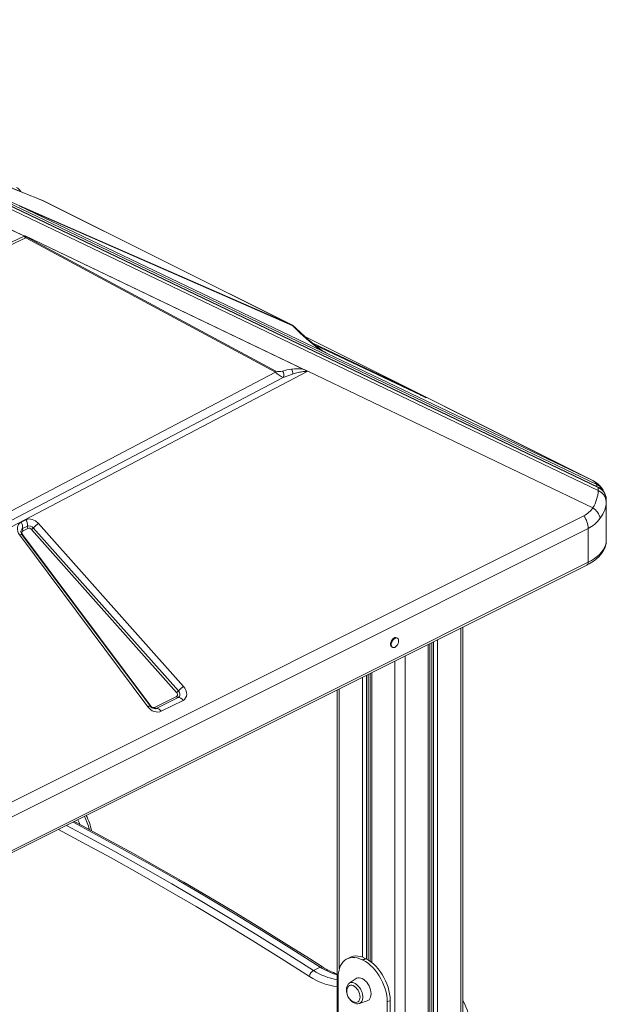
# Model space of a CAD drawing. Units: millimetres. Extents: x -21871 to 20012, y -10857 to 3021.
# Drawn here: x 15750 to 16317, y -7241 to -6290 of the extents above; entities that cross this region are included whole.
import ezdxf

# ---------------------------------------------------------------- set-up
doc = ezdxf.new("R2010")
doc.units = ezdxf.units.MM

msp = doc.modelspace()

# ---------------------------------------------------------------- linework, layer by layer
at = {"color": 7, "linetype": 'Continuous', "lineweight": 15}
for p, q in [((16308.09, -6738.67), (15370.02, -6289.86)), ((16309.31, -6741.17), (15371.04, -6292.27)), ((15371.2, -6292.7), (16309.47, -6741.61)), ((16309.47, -6744.61), (15371.2, -6295.7)), ((16013.4, -6584.58), (15740.37, -6465.05)), ((15771.91, -6464.18), (15771.53, -6464.11)), ((15771.91, -6464.18), (16013.4, -6584.58)), ((15772.05, -6464.26), (15771.91, -6464.18)), ((16013.64, -6584.69), (15772.06, -6464.24)), ((16042.39, -6609.69), (15749.83, -6469.71)), ((15749.83, -6469.71), (16013.83, -6585.28)), ((15755.09, -6498.87), (15732, -6487.83)), ((15732.03, -6487.73), (15755.21, -6498.82)), ((15450.86, -6641.28), (15754.75, -6499.03)), ((15451.8, -6642.38), (15756.24, -6500.61)), ((15754.75, -6499.03), (15754.82, -6499)), ((15755.64, -6498.62), (15754.81, -6499)), ((15754.81, -6499), (15755.09, -6498.87)), ((15754.81, -6499), (15754.82, -6499)), ((15755.65, -6498.62), (15755.64, -6498.62)), ((15755.65, -6498.62), (15755.64, -6498.62)), ((15755.65, -6498.62), (16028.48, -6629.15)), ((15756.24, -6500.61), (15997.65, -6630.25)), ((15756.48, -6499.02), (16025.06, -6627.52)), ((15997.95, -6629.28), (15756.54, -6499.64)), ((16014.19, -6585.16), (16013.61, -6584.74)), ((16295.74, -6730.64), (16025.89, -6595.71)), ((16137.95, -6652.44), (16035.32, -6603.84)), ((16042.39, -6609.69), (16047.48, -6612.12)), ((16044.84, -6610.75), (16046.15, -6611.45)), ((16047.48, -6612.12), (16304.26, -6734.97)), ((15997.65, -6630.25), (15581.13, -6848.76)), ((15581.38, -6857.76), (16005.12, -6635.37)), ((16028.69, -6629.25), (15582.44, -6863.53)), ((15997.65, -6630.25), (15997.95, -6629.28)), ((16005.12, -6635.37), (16014.06, -6632.13)), ((16028.47, -6629.15), (16028.48, -6629.15)), ((16304.26, -6761.09), (16028.69, -6629.25)), ((16127.33, -6646.77), (16139.8, -6653.01)), ((16295.57, -6730.55), (16295.73, -6730.66)), ((16305.66, -6735.88), (16304.65, -6735.23)), ((16309.47, -6741.61), (16309.47, -6744.61)), ((16314.07, -6744.04), (16313.45, -6743.16)), ((16313.97, -6743.98), (16313.88, -6743.85)), ((16314.56, -6745.08), (16313.94, -6743.82)), ((16314.79, -6745.69), (16314.47, -6744.78)), ((16314.75, -6745.64), (16314.56, -6745.08)), ((16317.22, -6755.98), (16317.05, -6757.55)), ((16317.09, -6755.16), (16317.22, -6755.98)), ((16317.12, -6757.7), (16317.18, -6755.14)), ((16317.22, -6755.98), (16317.22, -6752.98)), ((16317.22, -6792.6), (16317.22, -6755.98)), ((15305.62, -7263.87), (16295.57, -6768.9)), ((15751.7, -6775.08), (15756.36, -6772.75)), ((15753.16, -6781.34), (15757.83, -6779.01)), ((15768.5, -6776.22), (15908.76, -6933.7)), ((16299.64, -6781.17), (15309.69, -7276.15)), ((15874.2, -6953.37), (15750.44, -6787.64)), ((15876.39, -6952.57), (15752.63, -6786.84)), ((15753.29, -6787.04), (15877.05, -6952.78)), ((15758.31, -6781.1), (15753.65, -6783.43)), ((15902.07, -6939.58), (15761.81, -6782.1)), ((15763.48, -6780.63), (15903.74, -6938.11)), ((16299.64, -6781.17), (16299.64, -6813.81)), ((15308.39, -7311.49), (16298.34, -6816.51)), ((16299.64, -6813.81), (15309.69, -7308.78)), ((16178.66, -9126.54), (16178.66, -6876.36)), ((16115.2, -6887.07), (16114.49, -6886.71)), ((16146.67, -9142.94), (16146.67, -6892.35)), ((16110.02, -6895.66), (16110.73, -6896.01)), ((16089.16, -6921.11), (16089.16, -7199.17)), ((16057.18, -6937.1), (16057.18, -7270.06)), ((15880.76, -6954.03), (15901.91, -6943.45)), ((15903.49, -6944.38), (15882.33, -6954.95)), ((15908.22, -6947.15), (15887.07, -6957.73)), ((16069.53, -7195.34), (16066.7, -7196.76)), ((16084.29, -7196.28), (16081.46, -7197.69)), ((16085, -7196.64), (16082.17, -7198.05)), ((16084.29, -7196.28), (16085, -7196.64)), ((16040.77, -7204.73), (16034.4, -7207.91)), ((16081.46, -7197.69), (16082.17, -7198.05)), ((16058.12, -7269.91), (16058.12, -7214.61)), ((16075.57, -7215.84), (16068.88, -7220.38)), ((16078.62, -7239.87), (16086.27, -7237.24)), ((16108.34, -7236.88), (16105.51, -7238.3)), ((16105.51, -7238.3), (16105.51, -7293.45)), ((16108.34, -7236.88), (16108.34, -8074.37))]:
    msp.add_line(p, q, dxfattribs=at)
at = {"color": 8, "linetype": 'Continuous', "lineweight": 15}
for p, q in [((16013.61, -6584.74), (16013.4, -6584.58)), ((16295.57, -6730.55), (16025.9, -6595.72)), ((16033.53, -6602.37), (16116.99, -6641.76)), ((16137.99, -6652.46), (16035.33, -6603.84)), ((16044.46, -6610.61), (16045.48, -6611.12)), ((16046.15, -6611.45), (16046.39, -6611.58)), ((16304.65, -6735.23), (16304.26, -6734.97)), ((16176.61, -6877.38), (16176.61, -9129.01)), ((16145.21, -6893.08), (16145.21, -9144.71)), ((16148.68, -6891.34), (16148.68, -9140.82)), ((16150.18, -6890.6), (16150.18, -9140.9)), ((16154.26, -6888.55), (16154.26, -9140.18)), ((16112.97, -6909.2), (16112.97, -8117.31)), ((16122.87, -6904.25), (16122.87, -9155.88)), ((16090.62, -6920.37), (16090.62, -7200.29)), ((16081.57, -6924.9), (16081.57, -7195.11)), ((16085.66, -6922.86), (16085.66, -7196.98)), ((16087.15, -6922.11), (16087.15, -7197.83)), ((16059.23, -6936.07), (16059.23, -7206.48))]:
    msp.add_line(p, q, dxfattribs=at)
at = {"color": 7, "linetype": 'Continuous', "lineweight": 15, "flags": 128}
for points in [[(15771.55, -6464.03), (15766.48, -6461.98), (15759.62, -6459.19), (15753.6, -6456.76), (15748.43, -6454.66), (15743.88, -6452.82), (15740.17, -6451.31), (15736.61, -6449.87), (15726.81, -6445.89), (15716.75, -6441.81), (15680.62, -6427.12), (15679.35, -6426.6)], [(15756.24, -6500.61), (15755.5, -6499.74), (15754.75, -6499.03)], [(15756.48, -6499.02), (15756.43, -6499.34), (15756.42, -6499.42), (15756.41, -6499.45), (15756.41, -6499.47), (15756.42, -6499.51), (15756.43, -6499.54), (15756.46, -6499.58), (15756.49, -6499.61), (15756.54, -6499.64)], [(16015.22, -6586.41), (16021.17, -6592.16), (16027.53, -6597.93)], [(16028.66, -6598.22), (16022.48, -6592.62), (16016.65, -6586.98)], [(16046.39, -6611.58), (16044.83, -6610.85), (16042.39, -6609.69)], [(16013, -6627.36), (16008.53, -6628.12), (16004.33, -6629.16)], [(16014.06, -6632.13), (16015.57, -6631.67), (16016.99, -6631.26), (16018.33, -6630.9), (16019.57, -6630.59), (16020.73, -6630.32), (16021.69, -6630.12), (16022.59, -6629.95), (16023.44, -6629.81), (16024.23, -6629.7), (16026.31, -6629.53), (16027.87, -6629.61)], [(16027.87, -6629.61), (16027.88, -6629.58), (16027.97, -6629.45), (16028.12, -6629.34), (16028.47, -6629.15)], [(16116.99, -6641.76), (16119.5, -6642.95), (16122.29, -6644.29), (16125.01, -6645.62), (16127.33, -6646.77)], [(16142.71, -6654.63), (16142.71, -6654.63), (16142.62, -6654.59), (16142.33, -6654.47), (16141.82, -6654.24), (16141.12, -6653.93), (16140.31, -6653.55), (16139.4, -6653.13), (16138.41, -6652.66), (16137.94, -6652.44)], [(16139.8, -6653.01), (16141.44, -6653.84), (16142.65, -6654.46), (16143.29, -6654.82), (16143.31, -6654.88), (16142.76, -6654.66), (16141.62, -6654.15), (16139.97, -6653.39), (16137.99, -6652.46)], [(16304.26, -6734.97), (16302.48, -6734.05), (16300.42, -6733), (16298.12, -6731.83), (16295.57, -6730.55)], [(16304.68, -6735.18), (16302.13, -6733.86), (16299.14, -6732.34), (16295.74, -6730.64)], [(16304.26, -6734.97), (16306.49, -6736.58), (16308.09, -6738.67)], [(16311.2, -6740.64), (16309.72, -6739.57), (16308.09, -6738.67)], [(15750.44, -6787.64), (15749.35, -6785.92), (15748.58, -6784.05), (15748.18, -6782.17), (15748.17, -6780.38), (15748.53, -6778.72), (15749.26, -6777.22), (15750.35, -6775.99), (15751.7, -6775.08)], [(15756.36, -6772.75), (15759.16, -6772.01), (15762.51, -6772.38), (15765.83, -6773.91), (15768.5, -6776.22)], [(16298.33, -6816.51), (16300.74, -6815.24), (16303.31, -6813.7), (16305.7, -6812.06), (16307.91, -6810.31), (16309.91, -6808.47), (16311.7, -6806.52), (16313.26, -6804.49), (16314.58, -6802.38), (16315.65, -6800.19), (16316.45, -6797.93), (16316.97, -6795.61), (16317.2, -6793.24), (16317.18, -6792.6)], [(16317.22, -6792.6), (16317.03, -6794.95), (16316.48, -6797.29), (16315.56, -6799.6), (16314.28, -6801.87), (16312.65, -6804.08), (16310.68, -6806.22), (16308.37, -6808.27), (16305.76, -6810.23), (16302.84, -6812.08), (16299.64, -6813.81)], [(16114.49, -6886.71), (16113.89, -6886.53), (16112.98, -6886.58), (16112.02, -6886.98), (16111.07, -6887.7), (16110.22, -6888.67), (16109.52, -6889.82), (16109.02, -6891.08), (16108.76, -6892.35), (16108.76, -6893.52), (16109.02, -6894.53), (16109.52, -6895.29), (16110.02, -6895.66)], [(16116.5, -6889.77), (16116.37, -6888.67), (16115.99, -6887.78), (16115.38, -6887.17), (16114.59, -6886.88), (16113.68, -6886.94), (16112.72, -6887.34), (16111.78, -6888.05), (16110.93, -6889.02), (16110.22, -6890.18), (16109.72, -6891.43), (16109.46, -6892.7), (16109.46, -6893.88), (16109.72, -6894.88), (16110.22, -6895.64), (16110.93, -6896.09), (16111.78, -6896.21), (16112.72, -6895.98), (16113.68, -6895.42), (16114.59, -6894.57), (16115.38, -6893.5), (16115.99, -6892.28), (16116.37, -6891), (16116.5, -6889.77)], [(15901.91, -6943.45), (15902.33, -6943.17), (15902.65, -6942.78), (15902.86, -6942.31), (15902.94, -6941.79), (15902.9, -6941.23), (15902.73, -6940.65), (15902.45, -6940.09), (15902.07, -6939.58)], [(15903.74, -6938.11), (15904.36, -6938.94), (15904.82, -6939.84), (15905.09, -6940.77), (15905.15, -6941.68), (15905.01, -6942.54), (15904.68, -6943.29), (15904.16, -6943.91), (15903.49, -6944.38)], [(15908.76, -6933.7), (15910.08, -6935.46), (15911.07, -6937.42), (15911.65, -6939.43), (15911.79, -6941.37), (15911.5, -6943.18), (15910.78, -6944.82), (15909.65, -6946.17), (15908.22, -6947.15)], [(15887.07, -6957.73), (15885.67, -6958.24), (15884.05, -6958.48), (15882.26, -6958.39), (15880.39, -6957.94), (15878.56, -6957.14), (15876.87, -6956.06), (15875.4, -6954.77), (15874.2, -6953.37)], [(15877.26, -6953.54), (15876.47, -6952.67), (15876.4, -6952.57)], [(16043.06, -7204.62), (16030.32, -7196.48), (16006.09, -7181.21), (15981.84, -7166.2), (15957.57, -7151.45), (15933.28, -7136.97), (15908.97, -7122.75), (15884.65, -7108.8), (15860.32, -7095.11), (15835.97, -7081.69), (15811.62, -7068.54), (15803.19, -7064.09)], [(16058.12, -7214.61), (16058.25, -7211.68), (16058.63, -7208.92), (16059.27, -7206.34), (16060.14, -7203.99), (16061.25, -7201.88), (16062.58, -7200.04), (16064.12, -7198.48), (16065.84, -7197.23), (16067.74, -7196.29), (16069.79, -7195.69), (16071.97, -7195.42), (16074.25, -7195.49), (16076.61, -7195.89), (16079.02, -7196.63), (16081.46, -7197.69)], [(16069.53, -7195.34), (16070.57, -7194.88), (16072.62, -7194.27), (16074.8, -7194), (16077.08, -7194.07), (16079.43, -7194.48), (16081.85, -7195.22), (16084.29, -7196.28)], [(16085, -7196.64), (16087.44, -7198.01), (16089.85, -7199.69), (16092.21, -7201.64), (16094.49, -7203.85), (16096.67, -7206.3), (16098.72, -7208.95), (16100.61, -7211.78), (16102.34, -7214.76), (16103.88, -7217.86), (16105.21, -7221.03), (16106.32, -7224.25), (16107.19, -7227.48), (16107.83, -7230.69), (16108.21, -7233.83), (16108.34, -7236.88)], [(16082.17, -7198.05), (16084.61, -7199.43), (16087.02, -7201.1), (16089.38, -7203.05), (16091.66, -7205.27), (16093.84, -7207.71), (16095.89, -7210.37), (16097.79, -7213.2), (16099.51, -7216.18), (16101.05, -7219.27), (16102.38, -7222.44), (16103.49, -7225.66), (16104.36, -7228.89), (16105, -7232.1), (16105.38, -7235.25), (16105.51, -7238.3)], [(16089.94, -7230.52), (16089.81, -7228.65), (16089.43, -7226.7), (16088.81, -7224.75), (16087.96, -7222.84), (16086.91, -7221.04), (16085.7, -7219.39), (16084.36, -7217.96), (16082.93, -7216.77), (16081.46, -7215.88), (16079.98, -7215.3), (16078.56, -7215.06), (16077.22, -7215.15), (16076, -7215.58), (16075.57, -7215.84)], [(16068.83, -7220.43), (16068.75, -7220.48), (16067.79, -7221.36), (16067.04, -7222.44), (16066.49, -7223.73), (16066.16, -7225.2), (16066.07, -7226.83), (16066.22, -7228.55), (16066.49, -7229.83)], [(16079.29, -7233.68), (16079.16, -7232.05), (16078.78, -7230.37), (16078.16, -7228.69), (16077.33, -7227.08), (16076.32, -7225.62), (16075.17, -7224.35), (16073.93, -7223.34), (16072.65, -7222.62), (16071.39, -7222.23), (16070.19, -7222.17), (16069.1, -7222.46), (16068.18, -7223.08), (16067.45, -7224), (16067.13, -7224.65)], [(16068.87, -7235.1), (16068.99, -7235.3), (16070.13, -7236.72), (16071.4, -7237.95), (16072.79, -7238.95), (16074.25, -7239.67), (16075.76, -7240.09), (16077.07, -7240.16), (16078.44, -7239.92), (16078.73, -7239.8)], [(16074.16, -7238.71), (16075.17, -7238.87), (16076.32, -7238.76), (16077.33, -7238.3), (16078.16, -7237.53), (16078.78, -7236.47), (16079.16, -7235.17), (16079.29, -7233.68)], [(16086.27, -7237.24), (16086.91, -7236.96), (16087.96, -7236.2), (16088.81, -7235.14), (16089.43, -7233.81), (16089.81, -7232.26), (16089.94, -7230.52)]]:
    msp.add_lwpolyline(points, dxfattribs=at)
at = {"color": 8, "linetype": 'Continuous', "lineweight": 15, "flags": 128}
for points in [[(15679.38, -6426.63), (15687.75, -6430.03), (15698.8, -6434.53), (15710.56, -6439.3), (15725.05, -6445.19), (15740.13, -6451.3), (15755.86, -6457.68), (15771.91, -6464.18)], [(16027.53, -6597.93), (16028.42, -6598.07), (16028.62, -6598.27)], [(16138.94, -6652.8), (16139.28, -6652.84), (16139.8, -6653.01)], [(16313.88, -6743.85), (16313.07, -6742.57), (16311.2, -6740.64)], [(16314.47, -6744.78), (16314.55, -6745.05), (16314.55, -6745.08)], [(16317.05, -6757.55), (16316.84, -6759.49), (16315.69, -6763.27), (16313.83, -6767.2), (16311.23, -6771.33)], [(15750.44, -6787.64), (15751.01, -6787.32), (15751.51, -6787.07), (15751.94, -6786.9), (15752.27, -6786.8), (15752.5, -6786.78), (15752.63, -6786.84), (15752.63, -6786.84)], [(15874.2, -6953.37), (15874.77, -6953.06), (15875.27, -6952.8), (15875.69, -6952.63), (15876.03, -6952.53), (15876.26, -6952.51), (15876.39, -6952.57), (15876.39, -6952.57)], [(15877.05, -6952.78), (15876.86, -6952.88), (15876.7, -6952.96)], [(15882.33, -6954.95), (15881.64, -6955.21), (15881.47, -6955.24)], [(15806.58, -7062.4), (15807.9, -7065.17), (15808.64, -7066.89)], [(16030.46, -7213.78), (16003.14, -7196.41), (15975.79, -7179.38), (15948.41, -7162.68), (15921, -7146.32), (15893.58, -7130.3), (15866.14, -7114.61), (15838.68, -7099.27), (15811.21, -7084.27), (15787.83, -7071.77)], [(15795.57, -7067.9), (15814.86, -7078.23), (15842.37, -7093.25), (15869.86, -7108.62), (15897.34, -7124.32), (15924.8, -7140.37), (15952.24, -7156.75), (15979.66, -7173.47), (16007.04, -7190.52), (16034.4, -7207.91)], [(16040.77, -7204.73), (16013.41, -7187.34), (15986.02, -7170.29), (15958.6, -7153.57), (15931.17, -7137.18), (15903.7, -7121.14), (15876.23, -7105.43), (15848.73, -7090.07), (15821.23, -7075.05), (15801.93, -7064.72)], [(16068.88, -7220.38), (16069.42, -7220.07), (16070.58, -7219.72), (16071.85, -7219.69), (16073.2, -7219.99), (16074.59, -7220.6), (16075.96, -7221.52), (16077.28, -7222.7), (16078.5, -7224.11), (16079.58, -7225.71), (16080.49, -7227.45), (16081.2, -7229.26), (16081.69, -7231.09), (16081.93, -7232.88), (16081.93, -7234.58), (16081.69, -7236.12), (16081.2, -7237.47), (16080.49, -7238.57), (16079.58, -7239.39), (16078.62, -7239.87)]]:
    msp.add_lwpolyline(points, dxfattribs=at)
at = {"color": 7, "linetype": 'Continuous', "lineweight": 15}
for centre, radius, start, end in [((15743.91, -6459.55), 8.36, 26.09371, 66.88639), ((15755.63, -6500.88), 2.04, 65.35415, 113.42882), ((15748.88, -6497.79), 7.88, 339.05705, 346.44407), ((16012.72, -6585.48), 1.13, 10.20972, 53.08527), ((16011.18, -6589.95), 5.37, 41.24191, 60.42122), ((15993.34, -6613.94), 35.64, 49.14602, 54.23127), ((16132.88, -6480.01), 158.13, 228.22168, 235.0936), ((16116.47, -6501.34), 130.76, 227.8095, 236.95322), ((16018.54, -6665.42), 38.46, 80.24949, 98.28554), ((16015.64, -6612), 25.63, 225.40968, 245.76422), ((16000.97, -6619.86), 9.89, 252.2481, 289.91469), ((16000.54, -6632.8), 5.25, 330.6581, 43.80645), ((16008.43, -6630.88), 5.77, 347.45478, 37.51593), ((16023.62, -6632.39), 5.08, 33.17484, 73.54673), ((16296.08, -6753.5), 20.16, 33.4727, 61.43239), ((16304.01, -6753.28), 13.2, 1.33916, 66.34355), ((16272.91, -6742.12), 36.64, 328.81006, 356.10801), ((16304.37, -6753.4), 12.85, 1.90844, 66.62292), ((16285.74, -6749.22), 21.99, 296.52508, 327.33428), ((16277.19, -6781.82), 22.46, 1.63835, 35.10478), ((16294.52, -6775.22), 17.15, 13.10235, 55.42902), ((15745.17, -6779.91), 8.12, 349.8666, 36.51468), ((15749.83, -6777.58), 8.12, 349.8666, 36.51468), ((15759.53, -6779.45), 1.76, 165.68683, 180.45403), ((15759.55, -6783.68), 4.98, 37.84307, 110.29528), ((15813.19, -6832.17), 71.61, 128.61432, 133.96022), ((16286, -6753.37), 30.97, 296.13663, 324.55971), ((15755.8, -6783.96), 4.27, 176.999, 222.33118), ((15754.95, -6785.38), 2.35, 123.51934, 225.0266), ((15755.83, -6781.82), 2.71, 169.8666, 216.51468), ((15760.76, -6779.37), 2.99, 181.63835, 215.10478), ((15759.38, -6783.98), 3.08, 37.83482, 110.30353), ((15746.92, -6763.44), 23.87, 308.61432, 313.96022), ((15887.17, -6920.93), 23.87, 308.61432, 313.96022), ((15953.45, -6989.66), 71.61, 128.61432, 133.96022), ((15903.45, -6942.64), 1.73, 207.80308, 271.46453), ((15903.62, -6949.57), 5.2, 27.80308, 91.46453), ((15879.69, -6951.06), 3.15, 212.94027, 289.68984), ((15881.23, -6949.76), 5.48, 223.59934, 272.33032), ((15882.29, -6953.22), 1.73, 207.80308, 271.46453), ((15882.47, -6960.15), 5.2, 27.80308, 91.46453), ((15764.92, -7084.22), 56.06, 11.56202, 27.47351), ((16077.09, -7152.46), 62.28, 236.87997, 251.35182), ((16038.38, -7214.85), 8, 119.86584, 172.3192), ((16076.85, -7228.57), 10.49, 158.0117, 255.11841), ((16130.29, -7263.74), 55.32, 1.12545, 29.04378)]:
    msp.add_arc(centre, radius, start, end, dxfattribs=at)
at = {"color": 8, "linetype": 'Continuous', "lineweight": 15}
for centre, radius, start, end in [((16015.32, -6588.2), 1.79, 42.2188, 93.16264), ((16115.94, -6643.48), 2.02, 15.4094, 58.59871), ((16126.29, -6649.17), 2.62, 66.64852, 103.63575), ((16304.41, -6738.96), 3.69, 336.22375, 4.45245), ((16309.06, -6741.51), 0.416, 346.33106, 53.35725), ((16309.42, -6741.03), 1.82, 325.17365, 12.40516), ((16304.65, -6756.11), 12.48, 4.40303, 67.27019), ((15754.53, -6784.03), 3.01, 116.84433, 174.43665), ((15751.2, -6783.53), 4.09, 294.99066, 300.73656), ((16296.88, -6814.15), 2.79, 301.76028, 6.91058), ((15756.49, -7087.87), 63.3, 14.69684, 26.90984), ((16042.01, -7206.67), 2.31, 62.93723, 122.60073), ((16074.45, -7153.5), 61.31, 236.67662, 253.63696), ((16063.36, -7165.05), 58.79, 235.97357, 263.96257), ((16065.25, -7162.71), 54.72, 235.68829, 261.51568)]:
    msp.add_arc(centre, radius, start, end, dxfattribs=at)
at = {"color": 7, "linetype": 'Continuous', "lineweight": 15}
for centre, major_axis, ratio, start_param, end_param in [((15744.07, -6496.63), (11.78, -1.47), 0.219811, 5.947363, 5.975819), ((15608.76, -6468.72), (157.08, -19.61), 0.219811, 5.939573, 5.947363), ((16030.87, -6626.93), (5.83, -2.11), 0.481876, 4.469019, 4.508161)]:
    msp.add_ellipse(centre, major_axis=major_axis, ratio=ratio, start_param=start_param, end_param=end_param, dxfattribs=at)

doc.saveas('drawing.dxf')
